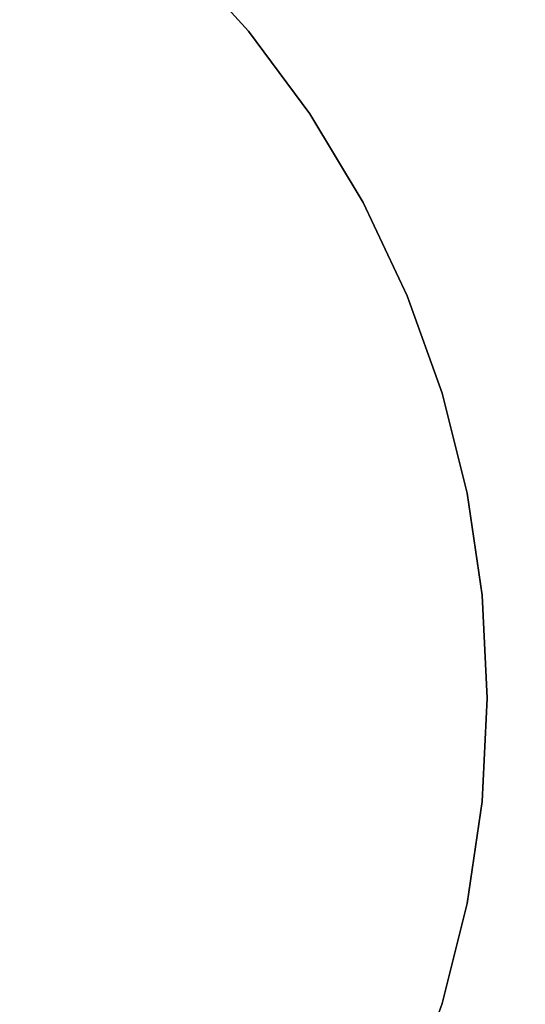
# Model space of a CAD drawing. Units: centimetres. Extents: x 1170 to 4192, y -681 to -494.
# Drawn here: x 1541 to 1553, y -623 to -599 of the extents above; entities that cross this region are included whole.
import ezdxf

# ---------------------------------------------------------------- set-up
doc = ezdxf.new("R2010")
doc.units = ezdxf.units.CM
doc.layers.add('72_NURUS_INSERT', color=7, linetype='Continuous')

# ---------------------------------------------------------------- blocks, each defined once
blk = doc.blocks.new('Silva Meeting Desk_Tubular Leg_110x240')
at = {"layer": '72_NURUS_INSERT', "color": 1, "true_color": 0xff0000}
for points, invisible_edges in [([(-40.372, 21.649, 74), (49.466, 69.871, 74), (-190.534, 69.871, 74)], 13), ([(-100.443, 21.649, 74), (-40.372, 21.649, 74), (-190.534, 69.871, 74)], 14), ([(-100.443, 21.649, 74), (-190.534, 69.871, 74), (-190.534, -40.129, 74)], 13), ([(-100.443, 21.649, 72.2), (-190.534, -40.129, 72.2), (-190.534, 69.871, 72.2)], 13), ([(-40.372, 21.649, 72.2), (-100.443, 21.649, 72.2), (-190.534, 69.871, 72.2)], 14), ([(-40.372, 21.649, 72.2), (-190.534, 69.871, 72.2), (49.466, 69.871, 72.2)], 13), ([(-100.443, 21.649, 74), (-190.534, -40.129, 74), (-100.443, 6.6, 74)], 3), ([(-100.443, 21.649, 72.2), (-100.443, 6.6, 72.2), (-190.534, -40.129, 72.2)], 14)]:
    blk.add_3dface(points, dxfattribs=dict(at, invisible_edges=invisible_edges))
at = {"layer": '72_NURUS_INSERT', "color": 213, "true_color": 0xc458e1}
for points, invisible_edges in [([(-160.823, 13.889), (-146.933, 34.676), (-144.963, 33.215)], 13), ([(-160.823, 13.889, 0.8), (-144.963, 33.215, 0.8), (-146.933, 34.676, 0.8)], 13), ([(-160.823, 13.889), (-144.963, 33.215), (-143.145, 31.567)], 13), ([(-160.823, 13.889, 0.8), (-143.145, 31.567, 0.8), (-144.963, 33.215, 0.8)], 13), ([(-160.823, 13.889), (-143.145, 31.567), (-141.497, 29.749)], 13), ([(-160.823, 13.889, 0.8), (-141.497, 29.749, 0.8), (-143.145, 31.567, 0.8)], 13), ([(-141.497, 29.749), (-143.145, 31.567, 0.16), (-141.497, 29.749, 0.16)], 1), ([(-141.497, 29.749), (-143.145, 31.567), (-143.145, 31.567, 0.16)], 12), ([(-141.497, 29.749, 0.16), (-143.145, 31.567, 0.32), (-141.497, 29.749, 0.32)], 1), ([(-141.497, 29.749, 0.16), (-143.145, 31.567, 0.16), (-143.145, 31.567, 0.32)], 12), ([(-141.497, 29.749, 0.32), (-143.145, 31.567, 0.48), (-141.497, 29.749, 0.48)], 1), ([(-141.497, 29.749, 0.32), (-143.145, 31.567, 0.32), (-143.145, 31.567, 0.48)], 12), ([(-141.497, 29.749, 0.48), (-143.145, 31.567, 0.64), (-141.497, 29.749, 0.64)], 1), ([(-141.497, 29.749, 0.48), (-143.145, 31.567, 0.48), (-143.145, 31.567, 0.64)], 12), ([(-141.497, 29.749, 0.64), (-143.145, 31.567, 0.8), (-141.497, 29.749, 0.8)], 1), ([(-141.497, 29.749, 0.64), (-143.145, 31.567, 0.64), (-143.145, 31.567, 0.8)], 12), ([(-160.823, 13.889), (-141.497, 29.749), (-140.036, 27.779)], 13), ([(-160.823, 13.889, 0.8), (-140.036, 27.779, 0.8), (-141.497, 29.749, 0.8)], 13), ([(-140.036, 27.779), (-141.497, 29.749, 0.16), (-140.036, 27.779, 0.16)], 1), ([(-140.036, 27.779), (-141.497, 29.749), (-141.497, 29.749, 0.16)], 12), ([(-140.036, 27.779, 0.16), (-141.497, 29.749, 0.32), (-140.036, 27.779, 0.32)], 1), ([(-140.036, 27.779, 0.16), (-141.497, 29.749, 0.16), (-141.497, 29.749, 0.32)], 12), ([(-140.036, 27.779, 0.32), (-141.497, 29.749, 0.48), (-140.036, 27.779, 0.48)], 1), ([(-140.036, 27.779, 0.32), (-141.497, 29.749, 0.32), (-141.497, 29.749, 0.48)], 12), ([(-140.036, 27.779, 0.48), (-141.497, 29.749, 0.64), (-140.036, 27.779, 0.64)], 1), ([(-140.036, 27.779, 0.48), (-141.497, 29.749, 0.48), (-141.497, 29.749, 0.64)], 12), ([(-140.036, 27.779, 0.64), (-141.497, 29.749, 0.8), (-140.036, 27.779, 0.8)], 1), ([(-140.036, 27.779, 0.64), (-141.497, 29.749, 0.64), (-141.497, 29.749, 0.8)], 12), ([(-160.823, 13.889), (-140.036, 27.779), (-138.774, 25.674)], 13), ([(-160.823, 13.889, 0.8), (-138.774, 25.674, 0.8), (-140.036, 27.779, 0.8)], 13), ([(-138.774, 25.674), (-140.036, 27.779, 0.16), (-138.774, 25.674, 0.16)], 1), ([(-138.774, 25.674), (-140.036, 27.779), (-140.036, 27.779, 0.16)], 12), ([(-138.774, 25.674, 0.16), (-140.036, 27.779, 0.32), (-138.774, 25.674, 0.32)], 1), ([(-138.774, 25.674, 0.16), (-140.036, 27.779, 0.16), (-140.036, 27.779, 0.32)], 12), ([(-138.774, 25.674, 0.32), (-140.036, 27.779, 0.48), (-138.774, 25.674, 0.48)], 1), ([(-138.774, 25.674, 0.32), (-140.036, 27.779, 0.32), (-140.036, 27.779, 0.48)], 12), ([(-138.774, 25.674, 0.48), (-140.036, 27.779, 0.64), (-138.774, 25.674, 0.64)], 1), ([(-138.774, 25.674, 0.48), (-140.036, 27.779, 0.48), (-140.036, 27.779, 0.64)], 12), ([(-138.774, 25.674, 0.64), (-140.036, 27.779, 0.8), (-138.774, 25.674, 0.8)], 1), ([(-138.774, 25.674, 0.64), (-140.036, 27.779, 0.64), (-140.036, 27.779, 0.8)], 12), ([(-160.823, 13.889), (-138.774, 25.674), (-137.725, 23.456)], 13), ([(-160.823, 13.889, 0.8), (-137.725, 23.456, 0.8), (-138.774, 25.674, 0.8)], 13), ([(-137.725, 23.456), (-138.774, 25.674, 0.16), (-137.725, 23.456, 0.16)], 1), ([(-137.725, 23.456), (-138.774, 25.674), (-138.774, 25.674, 0.16)], 12), ([(-137.725, 23.456, 0.16), (-138.774, 25.674, 0.32), (-137.725, 23.456, 0.32)], 1), ([(-137.725, 23.456, 0.16), (-138.774, 25.674, 0.16), (-138.774, 25.674, 0.32)], 12), ([(-137.725, 23.456, 0.32), (-138.774, 25.674, 0.48), (-137.725, 23.456, 0.48)], 1), ([(-137.725, 23.456, 0.32), (-138.774, 25.674, 0.32), (-138.774, 25.674, 0.48)], 12), ([(-137.725, 23.456, 0.48), (-138.774, 25.674, 0.64), (-137.725, 23.456, 0.64)], 1), ([(-137.725, 23.456, 0.48), (-138.774, 25.674, 0.48), (-138.774, 25.674, 0.64)], 12), ([(-137.725, 23.456, 0.64), (-138.774, 25.674, 0.8), (-137.725, 23.456, 0.8)], 1), ([(-137.725, 23.456, 0.64), (-138.774, 25.674, 0.64), (-138.774, 25.674, 0.8)], 12), ([(-160.823, 13.889), (-137.725, 23.456), (-136.899, 21.146)], 13), ([(-160.823, 13.889, 0.8), (-136.899, 21.146, 0.8), (-137.725, 23.456, 0.8)], 13), ([(-136.899, 21.146), (-137.725, 23.456, 0.16), (-136.899, 21.146, 0.16)], 1), ([(-136.899, 21.146), (-137.725, 23.456), (-137.725, 23.456, 0.16)], 12), ([(-136.899, 21.146, 0.16), (-137.725, 23.456, 0.32), (-136.899, 21.146, 0.32)], 1), ([(-136.899, 21.146, 0.16), (-137.725, 23.456, 0.16), (-137.725, 23.456, 0.32)], 12), ([(-136.899, 21.146, 0.32), (-137.725, 23.456, 0.48), (-136.899, 21.146, 0.48)], 1), ([(-136.899, 21.146, 0.32), (-137.725, 23.456, 0.32), (-137.725, 23.456, 0.48)], 12), ([(-136.899, 21.146, 0.48), (-137.725, 23.456, 0.64), (-136.899, 21.146, 0.64)], 1), ([(-136.899, 21.146, 0.48), (-137.725, 23.456, 0.48), (-137.725, 23.456, 0.64)], 12), ([(-136.899, 21.146, 0.64), (-137.725, 23.456, 0.8), (-136.899, 21.146, 0.8)], 1), ([(-136.899, 21.146, 0.64), (-137.725, 23.456, 0.64), (-137.725, 23.456, 0.8)], 12), ([(-160.823, 13.889), (-136.899, 21.146), (-136.303, 18.767)], 13), ([(-160.823, 13.889, 0.8), (-136.303, 18.767, 0.8), (-136.899, 21.146, 0.8)], 13), ([(-136.303, 18.767), (-136.899, 21.146, 0.16), (-136.303, 18.767, 0.16)], 1), ([(-136.303, 18.767), (-136.899, 21.146), (-136.899, 21.146, 0.16)], 12), ([(-136.303, 18.767, 0.16), (-136.899, 21.146, 0.32), (-136.303, 18.767, 0.32)], 1), ([(-136.303, 18.767, 0.16), (-136.899, 21.146, 0.16), (-136.899, 21.146, 0.32)], 12), ([(-136.303, 18.767, 0.32), (-136.899, 21.146, 0.48), (-136.303, 18.767, 0.48)], 1), ([(-136.303, 18.767, 0.32), (-136.899, 21.146, 0.32), (-136.899, 21.146, 0.48)], 12), ([(-136.303, 18.767, 0.48), (-136.899, 21.146, 0.64), (-136.303, 18.767, 0.64)], 1), ([(-136.303, 18.767, 0.48), (-136.899, 21.146, 0.48), (-136.899, 21.146, 0.64)], 12), ([(-136.303, 18.767, 0.64), (-136.899, 21.146, 0.8), (-136.303, 18.767, 0.8)], 1), ([(-136.303, 18.767, 0.64), (-136.899, 21.146, 0.64), (-136.899, 21.146, 0.8)], 12), ([(-160.823, 13.889), (-136.303, 18.767), (-135.943, 16.34)], 13), ([(-160.823, 13.889, 0.8), (-135.943, 16.34, 0.8), (-136.303, 18.767, 0.8)], 13), ([(-135.943, 16.34), (-136.303, 18.767, 0.16), (-135.943, 16.34, 0.16)], 1), ([(-135.943, 16.34), (-136.303, 18.767), (-136.303, 18.767, 0.16)], 12), ([(-135.943, 16.34, 0.16), (-136.303, 18.767, 0.32), (-135.943, 16.34, 0.32)], 1), ([(-135.943, 16.34, 0.16), (-136.303, 18.767, 0.16), (-136.303, 18.767, 0.32)], 12), ([(-135.943, 16.34, 0.32), (-136.303, 18.767, 0.48), (-135.943, 16.34, 0.48)], 1), ([(-135.943, 16.34, 0.32), (-136.303, 18.767, 0.32), (-136.303, 18.767, 0.48)], 12), ([(-135.943, 16.34, 0.48), (-136.303, 18.767, 0.64), (-135.943, 16.34, 0.64)], 1), ([(-135.943, 16.34, 0.48), (-136.303, 18.767, 0.48), (-136.303, 18.767, 0.64)], 12), ([(-135.943, 16.34, 0.64), (-136.303, 18.767, 0.8), (-135.943, 16.34, 0.8)], 1), ([(-135.943, 16.34, 0.64), (-136.303, 18.767, 0.64), (-136.303, 18.767, 0.8)], 12), ([(-160.823, 13.889), (-135.943, 16.34), (-135.823, 13.889)], 13), ([(-160.823, 13.889, 0.8), (-135.823, 13.889, 0.8), (-135.943, 16.34, 0.8)], 13), ([(-135.823, 13.889), (-135.943, 16.34, 0.16), (-135.823, 13.889, 0.16)], 1), ([(-135.823, 13.889), (-135.943, 16.34), (-135.943, 16.34, 0.16)], 12), ([(-135.823, 13.889, 0.16), (-135.943, 16.34, 0.32), (-135.823, 13.889, 0.32)], 1), ([(-135.823, 13.889, 0.16), (-135.943, 16.34, 0.16), (-135.943, 16.34, 0.32)], 12), ([(-135.823, 13.889, 0.32), (-135.943, 16.34, 0.48), (-135.823, 13.889, 0.48)], 1), ([(-135.823, 13.889, 0.32), (-135.943, 16.34, 0.32), (-135.943, 16.34, 0.48)], 12), ([(-135.823, 13.889, 0.48), (-135.943, 16.34, 0.64), (-135.823, 13.889, 0.64)], 1), ([(-135.823, 13.889, 0.48), (-135.943, 16.34, 0.48), (-135.943, 16.34, 0.64)], 12), ([(-135.823, 13.889, 0.64), (-135.943, 16.34, 0.8), (-135.823, 13.889, 0.8)], 1), ([(-135.823, 13.889, 0.64), (-135.943, 16.34, 0.64), (-135.943, 16.34, 0.8)], 12), ([(-160.823, 13.889), (-144.963, -5.436), (-146.933, -6.897)], 13), ([(-160.823, 13.889), (-143.145, -3.788), (-144.963, -5.436)], 13), ([(-160.823, 13.889), (-141.497, -1.971), (-143.145, -3.788)], 13), ([(-160.823, 13.889), (-140.036, 0), (-141.497, -1.971)], 13), ([(-160.823, 13.889), (-138.774, 2.104), (-140.036, 0)], 13), ([(-160.823, 13.889), (-137.725, 4.322), (-138.774, 2.104)], 13), ([(-160.823, 13.889), (-136.899, 6.632), (-137.725, 4.322)], 13), ([(-160.823, 13.889), (-136.303, 9.012), (-136.899, 6.632)], 13), ([(-160.823, 13.889), (-135.943, 11.439), (-136.303, 9.012)], 13), ([(-160.823, 13.889), (-135.823, 13.889), (-135.943, 11.439)], 13), ([(-160.823, 13.889, 0.8), (-146.933, -6.897, 0.8), (-144.963, -5.436, 0.8)], 13), ([(-160.823, 13.889, 0.8), (-144.963, -5.436, 0.8), (-143.145, -3.788, 0.8)], 13), ([(-160.823, 13.889, 0.8), (-143.145, -3.788, 0.8), (-141.497, -1.971, 0.8)], 13), ([(-160.823, 13.889, 0.8), (-141.497, -1.971, 0.8), (-140.036, 0, 0.8)], 13), ([(-160.823, 13.889, 0.8), (-140.036, 0, 0.8), (-138.774, 2.104, 0.8)], 13), ([(-160.823, 13.889, 0.8), (-138.774, 2.104, 0.8), (-137.725, 4.322, 0.8)], 13), ([(-160.823, 13.889, 0.8), (-137.725, 4.322, 0.8), (-136.899, 6.632, 0.8)], 13), ([(-160.823, 13.889, 0.8), (-136.899, 6.632, 0.8), (-136.303, 9.012, 0.8)], 13), ([(-160.823, 13.889, 0.8), (-136.303, 9.012, 0.8), (-135.943, 11.439, 0.8)], 13), ([(-160.823, 13.889, 0.8), (-135.943, 11.439, 0.8), (-135.823, 13.889, 0.8)], 13), ([(-135.943, 11.439), (-135.823, 13.889, 0.16), (-135.943, 11.439, 0.16)], 1), ([(-135.943, 11.439), (-135.823, 13.889), (-135.823, 13.889, 0.16)], 12), ([(-135.943, 11.439, 0.16), (-135.823, 13.889, 0.32), (-135.943, 11.439, 0.32)], 1), ([(-135.943, 11.439, 0.16), (-135.823, 13.889, 0.16), (-135.823, 13.889, 0.32)], 12), ([(-135.943, 11.439, 0.32), (-135.823, 13.889, 0.48), (-135.943, 11.439, 0.48)], 1), ([(-135.943, 11.439, 0.32), (-135.823, 13.889, 0.32), (-135.823, 13.889, 0.48)], 12), ([(-135.943, 11.439, 0.48), (-135.823, 13.889, 0.64), (-135.943, 11.439, 0.64)], 1), ([(-135.943, 11.439, 0.48), (-135.823, 13.889, 0.48), (-135.823, 13.889, 0.64)], 12), ([(-135.943, 11.439, 0.64), (-135.823, 13.889, 0.8), (-135.943, 11.439, 0.8)], 1), ([(-135.943, 11.439, 0.64), (-135.823, 13.889, 0.64), (-135.823, 13.889, 0.8)], 12), ([(-136.303, 9.012), (-135.943, 11.439, 0.16), (-136.303, 9.012, 0.16)], 1), ([(-136.303, 9.012), (-135.943, 11.439), (-135.943, 11.439, 0.16)], 12), ([(-136.303, 9.012, 0.16), (-135.943, 11.439, 0.32), (-136.303, 9.012, 0.32)], 1), ([(-136.303, 9.012, 0.16), (-135.943, 11.439, 0.16), (-135.943, 11.439, 0.32)], 12), ([(-136.303, 9.012, 0.32), (-135.943, 11.439, 0.48), (-136.303, 9.012, 0.48)], 1), ([(-136.303, 9.012, 0.32), (-135.943, 11.439, 0.32), (-135.943, 11.439, 0.48)], 12), ([(-136.303, 9.012, 0.48), (-135.943, 11.439, 0.64), (-136.303, 9.012, 0.64)], 1), ([(-136.303, 9.012, 0.48), (-135.943, 11.439, 0.48), (-135.943, 11.439, 0.64)], 12), ([(-136.303, 9.012, 0.64), (-135.943, 11.439, 0.8), (-136.303, 9.012, 0.8)], 1), ([(-136.303, 9.012, 0.64), (-135.943, 11.439, 0.64), (-135.943, 11.439, 0.8)], 12), ([(-136.899, 6.632), (-136.303, 9.012, 0.16), (-136.899, 6.632, 0.16)], 1), ([(-136.899, 6.632), (-136.303, 9.012), (-136.303, 9.012, 0.16)], 12), ([(-136.899, 6.632, 0.16), (-136.303, 9.012, 0.32), (-136.899, 6.632, 0.32)], 1), ([(-136.899, 6.632, 0.16), (-136.303, 9.012, 0.16), (-136.303, 9.012, 0.32)], 12), ([(-136.899, 6.632, 0.32), (-136.303, 9.012, 0.48), (-136.899, 6.632, 0.48)], 1), ([(-136.899, 6.632, 0.32), (-136.303, 9.012, 0.32), (-136.303, 9.012, 0.48)], 12), ([(-136.899, 6.632, 0.48), (-136.303, 9.012, 0.64), (-136.899, 6.632, 0.64)], 1), ([(-136.899, 6.632, 0.48), (-136.303, 9.012, 0.48), (-136.303, 9.012, 0.64)], 12), ([(-136.899, 6.632, 0.64), (-136.303, 9.012, 0.8), (-136.899, 6.632, 0.8)], 1), ([(-136.899, 6.632, 0.64), (-136.303, 9.012, 0.64), (-136.303, 9.012, 0.8)], 12), ([(-137.725, 4.322), (-136.899, 6.632, 0.16), (-137.725, 4.322, 0.16)], 1), ([(-137.725, 4.322), (-136.899, 6.632), (-136.899, 6.632, 0.16)], 12), ([(-137.725, 4.322, 0.16), (-136.899, 6.632, 0.32), (-137.725, 4.322, 0.32)], 1), ([(-137.725, 4.322, 0.16), (-136.899, 6.632, 0.16), (-136.899, 6.632, 0.32)], 12), ([(-137.725, 4.322, 0.32), (-136.899, 6.632, 0.48), (-137.725, 4.322, 0.48)], 1), ([(-137.725, 4.322, 0.32), (-136.899, 6.632, 0.32), (-136.899, 6.632, 0.48)], 12), ([(-137.725, 4.322, 0.48), (-136.899, 6.632, 0.64), (-137.725, 4.322, 0.64)], 1), ([(-137.725, 4.322, 0.48), (-136.899, 6.632, 0.48), (-136.899, 6.632, 0.64)], 12), ([(-137.725, 4.322, 0.64), (-136.899, 6.632, 0.8), (-137.725, 4.322, 0.8)], 1), ([(-137.725, 4.322, 0.64), (-136.899, 6.632, 0.64), (-136.899, 6.632, 0.8)], 12)]:
    blk.add_3dface(points, dxfattribs=dict(at, invisible_edges=invisible_edges))

msp = doc.modelspace()

# ---------------------------------------------------------------- block references
at = {"layer": '72_NURUS_INSERT'}
msp.add_blockref('Silva Meeting Desk_Tubular Leg_110x240', (1687.765, -629.484, 0), dxfattribs=at)

doc.saveas('drawing.dxf')
